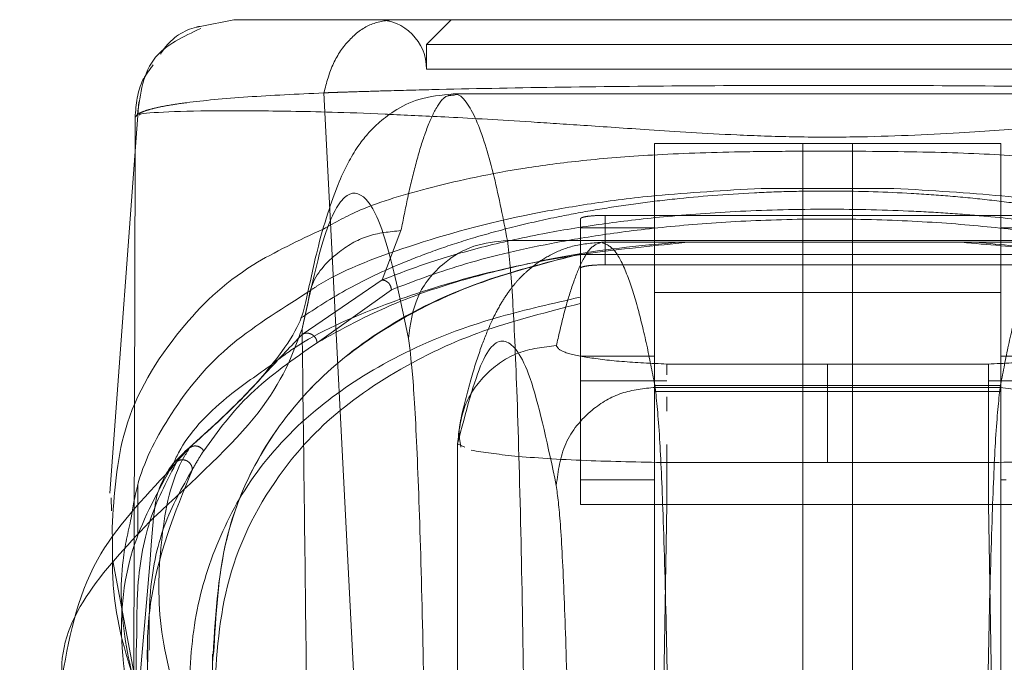
# Model space of a CAD drawing. Units: inches. Extents: x 0 to 16.5, y 0 to 11.7.
# Drawn here: x 4.1 to 4.1, y 3.1 to 3.2 of the extents above; entities that cross this region are included whole.
import ezdxf

# ---------------------------------------------------------------- set-up
doc = ezdxf.new("R2010")
doc.units = ezdxf.units.IN
doc.header["$MEASUREMENT"] = 0
doc.linetypes.add('HIDDEN', pattern=[0.075, 0.05, -0.025])

msp = doc.modelspace()

# ---------------------------------------------------------------- linework, layer by layer
at = {"color": 7, "linetype": 'Continuous', "lineweight": 15}
for p, q in [((4.073376, 3.170026), (4.072035, 3.169762)), ((4.11191, 3.167074), (4.082105, 3.167074)), ((4.069582, 3.166762), (4.06843, 3.151188)), ((4.06944, 3.166135), (4.069437, 3.164801)), ((4.069612, 3.166246), (4.0696, 3.166238)), ((4.084258, 3.161243), (4.109756, 3.161243)), ((4.069547, 3.151515), (4.069547, 3.150521)), ((4.06849, 3.151004), (4.068504, 3.150479)), ((4.068522, 3.149804), (4.068536, 3.149272))]:
    msp.add_line(p, q, dxfattribs=at)
at = {"color": 7, "linetype": 'HIDDEN', "lineweight": 0}
for p, q in [((4.082026, 3.170026), (4.081042, 3.169042)), ((4.112971, 3.169042), (4.081042, 3.169042)), ((4.081042, 3.169042), (4.081042, 3.168058)), ((4.097007, 3.168058), (4.081042, 3.168058)), ((4.112971, 3.168058), (4.097007, 3.168058)), ((4.076952, 3.167115), (4.07838, 3.139233)), ((4.090117, 3.165105), (4.090117, 3.161742)), ((4.090117, 3.165105), (4.103896, 3.165105)), ((4.096022, 3.165105), (4.096022, 3.125078)), ((4.097991, 3.125078), (4.097991, 3.165105)), ((4.103896, 3.165105), (4.103896, 3.161742)), ((4.069437, 3.164801), (4.069395, 3.144066)), ((4.094367, 3.163313), (4.099646, 3.163313)), ((4.088148, 3.160273), (4.088148, 3.162242)), ((4.088148, 3.162242), (4.105865, 3.162242)), ((4.087164, 3.162102), (4.087164, 3.160133)), ((4.080024, 3.161632), (4.079276, 3.159669)), ((4.087164, 3.161742), (4.090117, 3.161742)), ((4.090117, 3.161742), (4.090117, 3.156641)), ((4.103896, 3.161742), (4.106849, 3.161742)), ((4.103896, 3.161742), (4.103896, 3.156641)), ((4.106004, 3.161168), (4.08801, 3.161168)), ((4.10685, 3.160683), (4.087165, 3.160683)), ((4.087165, 3.160683), (4.087165, 3.155656)), ((4.105865, 3.160273), (4.088148, 3.160273)), ((4.087164, 3.160133), (4.087164, 3.159307)), ((4.079276, 3.159669), (4.076089, 3.157502)), ((4.079644, 3.159281), (4.076684, 3.157175)), ((4.087164, 3.159307), (4.087164, 3.156641)), ((4.090117, 3.159175), (4.103896, 3.159175)), ((4.087164, 3.156641), (4.090117, 3.156641)), ((4.087164, 3.156641), (4.087164, 3.151719)), ((4.090117, 3.156641), (4.090117, 3.151719)), ((4.097007, 3.156323), (4.090609, 3.156323)), ((4.090609, 3.156323), (4.090609, 3.155898)), ((4.103405, 3.156323), (4.097007, 3.156323)), ((4.103896, 3.156641), (4.106849, 3.156641)), ((4.103896, 3.156641), (4.103896, 3.151719)), ((4.087165, 3.155656), (4.087165, 3.150735)), ((4.090609, 3.155656), (4.087165, 3.155656)), ((4.10685, 3.155656), (4.103405, 3.155656)), ((4.090117, 3.155466), (4.103896, 3.155466)), ((4.090117, 3.155237), (4.103896, 3.155237)), ((4.090142, 3.155396), (4.103873, 3.155396)), ((4.090609, 3.155026), (4.090609, 3.154453)), ((4.071434, 3.152854), (4.070856, 3.152139)), ((4.071602, 3.152989), (4.071117, 3.152459)), ((4.071602, 3.152989), (4.071279, 3.152681)), ((4.082271, 3.153156), (4.082271, 3.118988)), ((4.082274, 3.153148), (4.082559, 3.153015)), ((4.082274, 3.119105), (4.082274, 3.153148)), ((4.090609, 3.15312), (4.090609, 3.152402)), ((4.090609, 3.150735), (4.090609, 3.152402)), ((4.090609, 3.152402), (4.097007, 3.152402)), ((4.103405, 3.152402), (4.097007, 3.152402)), ((4.103405, 3.152402), (4.103405, 3.150735)), ((4.089906, 3.151719), (4.087164, 3.151719)), ((4.090117, 3.151719), (4.089906, 3.151719)), ((4.104108, 3.151719), (4.103896, 3.151719)), ((4.069547, 3.150521), (4.069547, 3.149525)), ((4.090609, 3.150735), (4.087165, 3.150735)), ((4.090117, 3.122512), (4.090609, 3.150735)), ((4.103405, 3.150735), (4.090609, 3.150735)), ((4.103405, 3.150735), (4.103897, 3.122513)), ((4.10685, 3.150735), (4.103405, 3.150735)), ((4.068556, 3.148497), (4.069395, 3.144061)), ((4.069941, 3.144935), (4.069941, 3.144478)), ((4.069998, 3.14514), (4.069994, 3.144935)), ((4.072523, 3.144787), (4.072523, 3.142358))]:
    msp.add_line(p, q, dxfattribs=at)
at = {"color": 8, "linetype": 'Continuous', "lineweight": 15}
msp.add_line((4.076088, 3.157731), (4.076324, 3.15879), dxfattribs=at)
at = {"color": 7, "linetype": 'HIDDEN', "lineweight": 0}
msp.add_arc((4.079073, 3.168058), 0.001969, 0, 90, dxfattribs=at)
at = {"color": 7, "linetype": 'Continuous', "lineweight": 15}
for points, knots in [([(4.120637, 3.170026), (4.120638, 3.170026), (4.120641, 3.170026), (4.119503, 3.170026), (4.117596, 3.170026), (4.114903, 3.170026), (4.112215, 3.170026), (4.109691, 3.170026), (4.107976, 3.170026), (4.106185, 3.170026), (4.104341, 3.170026), (4.102651, 3.170026), (4.101185, 3.170026), (4.099927, 3.170026), (4.098593, 3.170026), (4.097202, 3.170026), (4.095849, 3.170026), (4.093998, 3.170026), (4.092239, 3.170026), (4.090593, 3.170026), (4.089333, 3.170026), (4.087394, 3.170026), (4.085132, 3.170026), (4.082042, 3.170026), (4.079162, 3.170026), (4.076438, 3.170026), (4.074516, 3.170026), (4.073373, 3.170026), (4.073375, 3.170026), (4.073376, 3.170026)], [0, 0, 0, 0, 0.08355, 0.166372, 0.248693, 0.310763, 0.373343, 0.396184, 0.416994, 0.435886, 0.452691, 0.467445, 0.475742, 0.483293, 0.491526, 0.499159, 0.506215, 0.513674, 0.530865, 0.540405, 0.550822, 0.562196, 0.593679, 0.625159, 0.687966, 0.750619, 0.833356, 0.916347, 1, 1, 1, 1]), ([(4.072051, 3.169679), (4.071363, 3.169357), (4.069854, 3.16865), (4.069645, 3.167089), (4.069531, 3.16624)], [0, 0, 0, 0, 0.455977, 1, 1, 1, 1]), ([(4.082105, 3.167074), (4.081633, 3.167027), (4.080748, 3.166939), (4.079757, 3.166424), (4.07908, 3.165895), (4.078636, 3.165425), (4.078264, 3.164932), (4.07788, 3.164284), (4.077488, 3.163432), (4.077082, 3.16229), (4.076658, 3.160791), (4.076384, 3.159497), (4.076238, 3.158809)], [0, 0, 0, 0, 0.0737587, 0.1381645, 0.1932722, 0.2455001, 0.3173157, 0.4107105, 0.5256848, 0.6622309, 0.820339, 1, 1, 1, 1]), ([(4.080322, 3.157345), (4.080042, 3.158688), (4.07948, 3.161376), (4.078631, 3.163156), (4.077781, 3.163233), (4.076931, 3.161609), (4.076369, 3.159023), (4.076088, 3.157731)], [0, 0, 0, 0, 0.199751, 0.399872, 0.600121, 0.800247, 1, 1, 1, 1]), ([(4.080322, 3.157345), (4.080398, 3.157916), (4.08055, 3.159057), (4.081604, 3.160336), (4.082899, 3.161103), (4.083805, 3.161196), (4.084258, 3.161243)], [0, 0, 0, 0, 0.279626, 0.559245, 0.779622, 1, 1, 1, 1]), ([(4.084914, 3.143142), (4.084876, 3.14539), (4.084798, 3.150054), (4.084644, 3.155281), (4.084462, 3.159404), (4.08433, 3.160592), (4.084258, 3.161243)], [0, 0, 0, 0, 0.241074, 0.499987, 0.725781, 1, 1, 1, 1]), ([(4.07632, 3.159179), (4.075185, 3.158468), (4.072781, 3.156963), (4.07077, 3.154337), (4.069582, 3.152046), (4.069354, 3.150625), (4.069285, 3.150198)], [0, 0, 0, 0, 0.2863527, 0.6066164, 0.8815153, 1, 1, 1, 1]), ([(4.076238, 3.158809), (4.076173, 3.158531), (4.076039, 3.157958), (4.075212, 3.15666), (4.07381, 3.154994), (4.072242, 3.153581), (4.071434, 3.152853)], [0, 0, 0, 0, 0.227197, 0.469063, 0.726314, 1, 1, 1, 1]), ([(4.070177, 3.15021), (4.071762, 3.15167), (4.074933, 3.154591), (4.075703, 3.156684), (4.076088, 3.157731)], [0, 0, 0, 0, 0.499819, 1, 1, 1, 1]), ([(4.076088, 3.157731), (4.076118, 3.155338), (4.076176, 3.15073), (4.076259, 3.143806), (4.076337, 3.136929), (4.076413, 3.129906), (4.076461, 3.125154), (4.076485, 3.122771)], [0, 0, 0, 0, 0.208786, 0.402017, 0.599388, 0.799058, 1, 1, 1, 1]), ([(4.080979, 3.141054), (4.08094, 3.143126), (4.080861, 3.14732), (4.080701, 3.152184), (4.08052, 3.155795), (4.080388, 3.156832), (4.080322, 3.157345)], [0, 0, 0, 0, 0.246986, 0.499967, 0.752965, 1, 1, 1, 1]), ([(4.070936, 3.152306), (4.071011, 3.152471), (4.071464, 3.153462), (4.0727, 3.15477), (4.074217, 3.155835), (4.07481, 3.156251)], [0, 0, 0, 0, 0.107937, 0.651426, 1, 1, 1, 1]), ([(4.070856, 3.152139), (4.069753, 3.150976), (4.067343, 3.148433), (4.066791, 3.145324), (4.066491, 3.143637)], [0, 0, 0, 0, 0.457222, 1, 1, 1, 1]), ([(4.064846, 3.09583), (4.065773, 3.104151), (4.067794, 3.122282), (4.06934, 3.140405), (4.070177, 3.15021)], [0, 0, 0, 0, 0.458969, 1, 1, 1, 1])]:
    msp.add_open_spline(points, degree=3, knots=knots, dxfattribs=at)
at = {"color": 7, "linetype": 'HIDDEN', "lineweight": 0}
for points, knots in [([(4.079697, 3.170026), (4.079387, 3.169986), (4.078767, 3.169904), (4.07794, 3.169265), (4.077279, 3.168328), (4.077061, 3.16752), (4.076952, 3.167116)], [0, 0, 0, 0, 0.2499991, 0.4999958, 0.7499972, 1, 1, 1, 1]), ([(4.072035, 3.169762), (4.071983, 3.169752), (4.071432, 3.169652), (4.070829, 3.169241), (4.070503, 3.168737), (4.070453, 3.16866)], [0, 0, 0, 0, 0.080536, 0.858295, 1, 1, 1, 1]), ([(4.07016, 3.168229), (4.07001, 3.168034), (4.069546, 3.167432), (4.069482, 3.166659), (4.06944, 3.166136)], [0, 0, 0, 0, 0.322512, 1, 1, 1, 1]), ([(4.076952, 3.167116), (4.077024, 3.167119), (4.077153, 3.167124), (4.077386, 3.167132), (4.077733, 3.167144), (4.078367, 3.167165), (4.079539, 3.1672), (4.08206, 3.167267), (4.086083, 3.167343), (4.09145, 3.167401), (4.097044, 3.16742), (4.102622, 3.1674), (4.107982, 3.167342), (4.11218, 3.167262), (4.114847, 3.16719), (4.116106, 3.16715), (4.116695, 3.16713), (4.116949, 3.16712), (4.117061, 3.167116)], [0, 0, 0, 0, 0.006935, 0.012383, 0.022112, 0.039491, 0.070588, 0.126036, 0.250731, 0.375943, 0.500712, 0.625901, 0.750052, 0.875172, 0.944825, 0.975643, 0.989265, 1, 1, 1, 1]), ([(4.06944, 3.166136), (4.069483, 3.166196), (4.069552, 3.166292), (4.069818, 3.166394), (4.070082, 3.166475), (4.070406, 3.166553), (4.070911, 3.166644), (4.071917, 3.166787), (4.073715, 3.16696), (4.075896, 3.167064), (4.076952, 3.167115)], [0, 0, 0, 0, 0.137209, 0.221053, 0.249636, 0.339486, 0.423024, 0.499983, 0.758106, 1, 1, 1, 1]), ([(4.082104, 3.167019), (4.082005, 3.167019), (4.081758, 3.167021), (4.081376, 3.166473), (4.080973, 3.165532), (4.080616, 3.164336), (4.080304, 3.163049), (4.080113, 3.162079), (4.080024, 3.161632)], [0, 0, 0, 0, 0.141153, 0.356424, 0.549944, 0.721714, 0.871733, 1, 1, 1, 1]), ([(4.114381, 3.166255), (4.113821, 3.166231), (4.112469, 3.166174), (4.110185, 3.166046), (4.107662, 3.165886), (4.105284, 3.165725), (4.102176, 3.165512), (4.098731, 3.165345), (4.095649, 3.165354), (4.092806, 3.165457), (4.089933, 3.165641), (4.087289, 3.165823), (4.084543, 3.166003), (4.081911, 3.166156), (4.08033, 3.166225), (4.079584, 3.166258)], [0, 0, 0, 0, 0.082514, 0.199317, 0.260761, 0.325237, 0.396493, 0.47976, 0.525425, 0.568866, 0.644688, 0.711445, 0.774242, 0.893447, 1, 1, 1, 1]), ([(4.117107, 3.161706), (4.116748, 3.161913), (4.115735, 3.162496), (4.113284, 3.163251), (4.110467, 3.163917), (4.107614, 3.16434), (4.10502, 3.164597), (4.101794, 3.16476), (4.098434, 3.164798), (4.095592, 3.164794), (4.092899, 3.164766), (4.090003, 3.164665), (4.087221, 3.164436), (4.084183, 3.164037), (4.081213, 3.163388), (4.078532, 3.162595), (4.077397, 3.161958), (4.076933, 3.161698)], [0, 0, 0, 0, 0.056291, 0.158667, 0.26225, 0.315656, 0.370301, 0.427752, 0.48895, 0.520649, 0.551762, 0.610576, 0.665965, 0.719798, 0.82508, 0.928561, 1, 1, 1, 1]), ([(4.076024, 3.158144), (4.076638, 3.158548), (4.077827, 3.159331), (4.079721, 3.160219), (4.08142, 3.160871), (4.082887, 3.161351), (4.08449, 3.161792), (4.086161, 3.16217), (4.087774, 3.162469), (4.089303, 3.162702), (4.091286, 3.162944), (4.093413, 3.163119), (4.095638, 3.163201), (4.09778, 3.163222), (4.099951, 3.163151), (4.101962, 3.163006), (4.10351, 3.162852), (4.105034, 3.162657), (4.106531, 3.162419), (4.108343, 3.162071), (4.110319, 3.161593), (4.112328, 3.160975), (4.114609, 3.160097), (4.116569, 3.159147), (4.117643, 3.158339), (4.118019, 3.158055)], [0, 0, 0, 0, 0.085481, 0.165531, 0.208297, 0.248545, 0.292276, 0.332293, 0.362871, 0.390781, 0.416272, 0.461238, 0.481246, 0.500507, 0.539304, 0.560868, 0.584573, 0.61014, 0.638079, 0.668614, 0.722874, 0.779022, 0.835465, 0.942306, 1, 1, 1, 1]), ([(4.094367, 3.163313), (4.092908, 3.16323), (4.090358, 3.163085), (4.087516, 3.162708), (4.083914, 3.162089), (4.080187, 3.161014), (4.077415, 3.159957), (4.076433, 3.159259), (4.07632, 3.159179)], [0, 0, 0, 0, 0.139836, 0.244401, 0.351481, 0.651608, 0.959996, 1, 1, 1, 1]), ([(4.099646, 3.163313), (4.098599, 3.163313), (4.09683, 3.163313), (4.095081, 3.163313), (4.094367, 3.163313)], [0, 0, 0, 0, 0.591994, 1, 1, 1, 1]), ([(4.117691, 3.15921), (4.117602, 3.159267), (4.11677, 3.159801), (4.114502, 3.160755), (4.111239, 3.161808), (4.107516, 3.162556), (4.104165, 3.163051), (4.101141, 3.163226), (4.099646, 3.163313)], [0, 0, 0, 0, 0.02952, 0.275888, 0.564111, 0.708125, 0.855795, 1, 1, 1, 1]), ([(4.114738, 3.159669), (4.113851, 3.160005), (4.112077, 3.160676), (4.109075, 3.161402), (4.106129, 3.161895), (4.103938, 3.162155), (4.102032, 3.162315), (4.09991, 3.162442), (4.096984, 3.162515), (4.093459, 3.162425), (4.09046, 3.162201), (4.087861, 3.161891), (4.085441, 3.161487), (4.083154, 3.160971), (4.081048, 3.160359), (4.07987, 3.1599), (4.079276, 3.159669)], [0, 0, 0, 0, 0.12499, 0.250087, 0.316633, 0.375253, 0.407627, 0.437984, 0.500399, 0.562817, 0.62544, 0.683952, 0.750346, 0.830876, 0.91481, 1, 1, 1, 1]), ([(4.088148, 3.162242), (4.088038, 3.16224), (4.087819, 3.162237), (4.087526, 3.162214), (4.087303, 3.162179), (4.087182, 3.162139), (4.087169, 3.162113), (4.087164, 3.162102)], [0, 0, 0, 0, 0.212034, 0.424039, 0.636983, 0.851904, 1, 1, 1, 1]), ([(4.114371, 3.159281), (4.113493, 3.159614), (4.111742, 3.16028), (4.108823, 3.160995), (4.105951, 3.161488), (4.10343, 3.161801), (4.100469, 3.162031), (4.097069, 3.162124), (4.09366, 3.162037), (4.090671, 3.16181), (4.088132, 3.161498), (4.085232, 3.161004), (4.08229, 3.160287), (4.080527, 3.159616), (4.079644, 3.159281)], [0, 0, 0, 0, 0.125861, 0.251189, 0.313909, 0.375888, 0.437841, 0.498886, 0.56006, 0.621903, 0.684487, 0.747086, 0.873351, 1, 1, 1, 1]), ([(4.076324, 3.15879), (4.076359, 3.158996), (4.076488, 3.159767), (4.077376, 3.16073), (4.078656, 3.161501), (4.079568, 3.161589), (4.080024, 3.161632)], [0, 0, 0, 0, 0.1238336, 0.463915, 0.731953, 1, 1, 1, 1]), ([(4.07481, 3.156251), (4.075117, 3.15649), (4.076278, 3.157393), (4.078947, 3.158588), (4.082802, 3.159854), (4.086755, 3.160698), (4.090193, 3.161043), (4.091436, 3.161168)], [0, 0, 0, 0, 0.109198, 0.412379, 0.64231, 0.870762, 1, 1, 1, 1]), ([(4.076684, 3.157175), (4.077655, 3.157712), (4.079219, 3.158576), (4.082137, 3.159609), (4.08513, 3.160358), (4.088002, 3.160903), (4.090363, 3.161107), (4.091077, 3.161168)], [0, 0, 0, 0, 0.325513, 0.524345, 0.722869, 0.916165, 1, 1, 1, 1]), ([(4.08801, 3.161168), (4.087614, 3.161136), (4.086875, 3.161076), (4.085981, 3.160694), (4.085354, 3.16029), (4.084882, 3.15988), (4.084589, 3.159565), (4.084288, 3.159184), (4.083965, 3.158682), (4.083612, 3.158002), (4.083234, 3.157082), (4.082833, 3.155869), (4.082576, 3.15483), (4.082439, 3.154276)], [0, 0, 0, 0, 0.070312, 0.131018, 0.182139, 0.223719, 0.2755, 0.342371, 0.430813, 0.540818, 0.672365, 0.825434, 1, 1, 1, 1]), ([(4.08621, 3.157057), (4.086298, 3.157442), (4.086489, 3.15828), (4.086801, 3.159361), (4.087161, 3.160314), (4.087569, 3.161022), (4.087858, 3.161118), (4.08801, 3.161168)], [0, 0, 0, 0, 0.146721, 0.320081, 0.520082, 0.746722, 1, 1, 1, 1]), ([(4.090142, 3.155396), (4.090038, 3.155936), (4.089812, 3.157113), (4.089443, 3.158631), (4.089016, 3.159968), (4.088533, 3.160963), (4.088191, 3.161097), (4.08801, 3.161168)], [0, 0, 0, 0, 0.1467401, 0.3201107, 0.5201114, 0.7467416, 1, 1, 1, 1]), ([(4.102335, 3.161168), (4.103385, 3.161079), (4.10575, 3.160879), (4.108502, 3.160406), (4.111912, 3.159649), (4.115292, 3.158523), (4.117822, 3.157322), (4.118877, 3.156514), (4.119171, 3.156289)], [0, 0, 0, 0, 0.103165, 0.232457, 0.362127, 0.628533, 0.89631, 1, 1, 1, 1]), ([(4.10295, 3.161168), (4.103926, 3.161076), (4.106263, 3.160855), (4.108944, 3.16034), (4.112009, 3.159577), (4.114882, 3.158548), (4.116511, 3.157634), (4.11733, 3.157175)], [0, 0, 0, 0, 0.1180812, 0.2826852, 0.4477676, 0.7223527, 1, 1, 1, 1]), ([(4.106004, 3.161168), (4.105824, 3.161097), (4.105482, 3.160963), (4.104998, 3.159968), (4.104571, 3.158631), (4.104202, 3.157113), (4.103976, 3.155936), (4.103873, 3.155396)], [0, 0, 0, 0, 0.253258, 0.479889, 0.679889, 0.85326, 1, 1, 1, 1]), ([(4.087164, 3.160703), (4.085882, 3.16037), (4.083287, 3.159696), (4.080094, 3.158242), (4.077249, 3.156334), (4.074634, 3.153402), (4.072812, 3.149568), (4.072622, 3.146151), (4.072526, 3.144436)], [0, 0, 0, 0, 0.095441, 0.193131, 0.349126, 0.506595, 0.752357, 1, 1, 1, 1]), ([(4.072566, 3.144787), (4.072652, 3.146338), (4.072808, 3.149172), (4.074277, 3.152743), (4.076466, 3.155619), (4.079553, 3.158014), (4.08302, 3.159657), (4.086169, 3.160452), (4.087164, 3.160703)], [0, 0, 0, 0, 0.22769, 0.416118, 0.60447, 0.76547, 0.925936, 1, 1, 1, 1]), ([(4.088148, 3.160273), (4.088038, 3.160272), (4.087819, 3.160269), (4.087526, 3.160245), (4.087303, 3.16021), (4.087182, 3.160171), (4.087169, 3.160144), (4.087164, 3.160133)], [0, 0, 0, 0, 0.212038, 0.424044, 0.636981, 0.851914, 1, 1, 1, 1]), ([(4.079644, 3.159281), (4.079634, 3.159336), (4.079615, 3.159446), (4.079517, 3.159571), (4.079399, 3.159649), (4.079317, 3.159663), (4.079276, 3.159669)], [0, 0, 0, 0, 0.279688, 0.559292, 0.779677, 1, 1, 1, 1]), ([(4.071559, 3.142467), (4.071595, 3.14364), (4.071667, 3.145986), (4.072582, 3.149161), (4.074141, 3.15207), (4.076475, 3.154533), (4.079566, 3.156582), (4.08296, 3.158027), (4.086067, 3.158736), (4.087165, 3.158987)], [0, 0, 0, 0, 0.163554, 0.327096, 0.491097, 0.655026, 0.790757, 0.926075, 1, 1, 1, 1]), ([(4.087164, 3.158734), (4.085865, 3.158399), (4.083262, 3.157728), (4.08011, 3.156274), (4.077236, 3.154374), (4.074652, 3.151442), (4.072847, 3.147716), (4.072658, 3.144415), (4.072567, 3.142818)], [0, 0, 0, 0, 0.09777, 0.195889, 0.355145, 0.514565, 0.765129, 1, 1, 1, 1]), ([(4.076089, 3.157502), (4.075643, 3.157034), (4.07475, 3.156097), (4.073494, 3.154697), (4.072359, 3.153672), (4.071602, 3.152989)], [0, 0, 0, 0, 0.250129, 0.500074, 1, 1, 1, 1]), ([(4.076089, 3.157502), (4.076118, 3.157517), (4.076176, 3.157546), (4.076275, 3.157558), (4.076375, 3.157547), (4.076471, 3.157509), (4.076555, 3.157448), (4.076621, 3.157367), (4.076669, 3.157275), (4.076679, 3.157208), (4.076684, 3.157175)], [0, 0, 0, 0, 0.12497, 0.250019, 0.375091, 0.49998, 0.624899, 0.749943, 0.87504, 1, 1, 1, 1]), ([(4.07217, 3.152875), (4.072733, 3.153651), (4.073858, 3.155204), (4.075742, 3.156518), (4.076684, 3.157175)], [0, 0, 0, 0, 0.500054, 1, 1, 1, 1]), ([(4.086206, 3.151498), (4.08588, 3.153027), (4.085227, 3.156086), (4.084242, 3.157544), (4.083255, 3.156914), (4.082601, 3.154403), (4.082274, 3.153148)], [0, 0, 0, 0, 0.25, 0.5, 0.749997, 1, 1, 1, 1]), ([(4.082274, 3.153148), (4.082332, 3.153661), (4.082448, 3.154688), (4.083357, 3.155982), (4.08466, 3.156885), (4.085693, 3.157), (4.08621, 3.157057)], [0, 0, 0, 0, 0.249994, 0.499994, 0.749998, 1, 1, 1, 1]), ([(4.08621, 3.157057), (4.086257, 3.156977), (4.08635, 3.156818), (4.087306, 3.156595), (4.088737, 3.156413), (4.089986, 3.156353), (4.090609, 3.156323)], [0, 0, 0, 0, 0.251357, 0.501371, 0.750908, 1, 1, 1, 1]), ([(4.103405, 3.156323), (4.104029, 3.156353), (4.105278, 3.156413), (4.10671, 3.156596), (4.107665, 3.156818), (4.107758, 3.156978), (4.107804, 3.157057)], [0, 0, 0, 0, 0.249188, 0.498939, 0.749305, 1, 1, 1, 1]), ([(4.097007, 3.152402), (4.097007, 3.15294), (4.097007, 3.154015), (4.097007, 3.155253), (4.097007, 3.156051), (4.097007, 3.156232), (4.097007, 3.156323)], [0, 0, 0, 0, 0.279922, 0.559486, 0.779767, 1, 1, 1, 1]), ([(4.103405, 3.152402), (4.103405, 3.152882), (4.103405, 3.153842), (4.103405, 3.155079), (4.103405, 3.155996), (4.103405, 3.156214), (4.103405, 3.156323)], [0, 0, 0, 0, 0.250171, 0.500067, 0.749944, 1, 1, 1, 1]), ([(4.086206, 3.151498), (4.086282, 3.152068), (4.086434, 3.15321), (4.087488, 3.154489), (4.088783, 3.155255), (4.089689, 3.155349), (4.090142, 3.155396)], [0, 0, 0, 0, 0.279625, 0.559241, 0.779617, 1, 1, 1, 1]), ([(4.090689, 3.14001), (4.090657, 3.141921), (4.090592, 3.145885), (4.090464, 3.150328), (4.090312, 3.153833), (4.090202, 3.154842), (4.090142, 3.155396)], [0, 0, 0, 0, 0.241076, 0.499987, 0.725783, 1, 1, 1, 1]), ([(4.103873, 3.155396), (4.103812, 3.154842), (4.103702, 3.153833), (4.103551, 3.150328), (4.103423, 3.145885), (4.103357, 3.141921), (4.103325, 3.14001)], [0, 0, 0, 0, 0.2742191, 0.5000137, 0.7589273, 1, 1, 1, 1]), ([(4.103873, 3.155396), (4.104449, 3.155321), (4.105601, 3.15517), (4.106893, 3.154126), (4.107666, 3.152843), (4.107761, 3.151946), (4.107808, 3.151498)], [0, 0, 0, 0, 0.27962, 0.559233, 0.779614, 1, 1, 1, 1]), ([(4.08244, 3.15428), (4.082394, 3.15407), (4.082301, 3.153649), (4.082371, 3.153224), (4.082406, 3.153012)], [0, 0, 0, 0, 0.500053, 1, 1, 1, 1]), ([(4.071343, 3.142037), (4.070985, 3.143343), (4.070271, 3.145952), (4.070436, 3.149459), (4.070874, 3.151832), (4.071572, 3.152928), (4.071658, 3.153063)], [0, 0, 0, 0, 0.319402, 0.638352, 0.955583, 1, 1, 1, 1]), ([(4.07217, 3.152875), (4.07213, 3.152923), (4.072051, 3.153018), (4.071882, 3.153073), (4.071724, 3.153061), (4.071643, 3.153013), (4.071602, 3.152989)], [0, 0, 0, 0, 0.2796715, 0.5591509, 0.7796622, 1, 1, 1, 1]), ([(4.07217, 3.152875), (4.072137, 3.152824), (4.072041, 3.152676), (4.071889, 3.152427), (4.071775, 3.152227), (4.071719, 3.152127)], [0, 0, 0, 0, 0.206638, 0.603307, 1, 1, 1, 1]), ([(4.082819, 3.152894), (4.083327, 3.152814), (4.084362, 3.152651), (4.087217, 3.152473), (4.089511, 3.152425), (4.090609, 3.152402)], [0, 0, 0, 0, 0.333363, 0.680741, 1, 1, 1, 1]), ([(4.103405, 3.152402), (4.104508, 3.152425), (4.106813, 3.152472), (4.109107, 3.152621), (4.110307, 3.15275), (4.110777, 3.152818), (4.110996, 3.152855), (4.111099, 3.152874), (4.111149, 3.152885), (4.111174, 3.152889), (4.111186, 3.152892), (4.111192, 3.152893), (4.111195, 3.152894), (4.111197, 3.152894), (4.111197, 3.152894), (4.111198, 3.152895), (4.111198, 3.152895), (4.111198, 3.152895), (4.111198, 3.152895), (4.111198, 3.152895), (4.111198, 3.152895), (4.111219, 3.152895), (4.111278, 3.152931), (4.111509, 3.152957), (4.111535, 3.152997), (4.111547, 3.153014)], [0, 0, 0, 0, 0.275446, 0.575204, 0.709708, 0.784457, 0.823702, 0.843791, 0.853953, 0.859062, 0.861624, 0.862907, 0.863549, 0.86387, 0.864031, 0.864111, 0.864151, 0.864171, 0.864181, 0.864187, 0.864189, 0.864192, 0.872799, 0.94582, 1, 1, 1, 1]), ([(4.071117, 3.152459), (4.07074, 3.151756), (4.069986, 3.150351), (4.069509, 3.147888), (4.069507, 3.14617), (4.069506, 3.145508)], [0, 0, 0, 0, 0.38128, 0.761561, 1, 1, 1, 1]), ([(4.071719, 3.152127), (4.071715, 3.152161), (4.071708, 3.15223), (4.071663, 3.152325), (4.071599, 3.152408), (4.071514, 3.152471), (4.071416, 3.152508), (4.071313, 3.152519), (4.071209, 3.152505), (4.071148, 3.152474), (4.071117, 3.152459)], [0, 0, 0, 0, 0.125023, 0.250007, 0.375138, 0.500035, 0.624942, 0.75001, 0.875094, 1, 1, 1, 1]), ([(4.069884, 3.13983), (4.069456, 3.141602), (4.068651, 3.14493), (4.069125, 3.149059), (4.070362, 3.151277), (4.070936, 3.152306)], [0, 0, 0, 0, 0.378939, 0.71177, 1, 1, 1, 1]), ([(4.0704, 3.140232), (4.070222, 3.141382), (4.069868, 3.143682), (4.06996, 3.147799), (4.071023, 3.150416), (4.071719, 3.152127)], [0, 0, 0, 0, 0.2573065, 0.5146117, 1, 1, 1, 1]), ([(4.071719, 3.152127), (4.071311, 3.15141), (4.070497, 3.149978), (4.069987, 3.147514), (4.069995, 3.145801), (4.069998, 3.14514)], [0, 0, 0, 0, 0.380907, 0.761287, 1, 1, 1, 1]), ([(4.090117, 3.151719), (4.090117, 3.145909), (4.090117, 3.136171), (4.090117, 3.126434), (4.090117, 3.122506)], [0, 0, 0, 0, 0.596648, 1, 1, 1, 1]), ([(4.103896, 3.151719), (4.103896, 3.146295), (4.103896, 3.136581), (4.103896, 3.126866), (4.103896, 3.122576)], [0, 0, 0, 0, 0.558365, 1, 1, 1, 1]), ([(4.086753, 3.137922), (4.086721, 3.139648), (4.086655, 3.143143), (4.086522, 3.147197), (4.086371, 3.150206), (4.08626, 3.151071), (4.086206, 3.151498)], [0, 0, 0, 0, 0.24699, 0.49997, 0.752966, 1, 1, 1, 1]), ([(4.069285, 3.150198), (4.069158, 3.149643), (4.068806, 3.148104), (4.068929, 3.145317), (4.069566, 3.142973), (4.069884, 3.141799)], [0, 0, 0, 0, 0.219739, 0.609128, 1, 1, 1, 1]), ([(4.068536, 3.149272), (4.068533, 3.1486), (4.068521, 3.146392), (4.069191, 3.144377), (4.069658, 3.142975)], [0, 0, 0, 0, 0.304284, 1, 1, 1, 1]), ([(4.069506, 3.145508), (4.06949, 3.145126), (4.069429, 3.143718), (4.069672, 3.142044), (4.06985, 3.140824)], [0, 0, 0, 0, 0.271855, 1, 1, 1, 1])]:
    msp.add_open_spline(points, degree=3, knots=knots, dxfattribs=at)
at = {"color": 8, "linetype": 'Continuous', "lineweight": 15}
for points, knots in [([(4.084258, 3.161243), (4.084176, 3.161674), (4.084001, 3.162596), (4.083719, 3.163837), (4.083403, 3.165007), (4.083051, 3.166013), (4.082664, 3.166733), (4.082344, 3.167093), (4.082153, 3.167034), (4.082104, 3.167019)], [0, 0, 0, 0, 0.114721, 0.245626, 0.392717, 0.555993, 0.735453, 0.931099, 1, 1, 1, 1]), ([(4.079584, 3.166258), (4.079522, 3.166261), (4.0778, 3.166342), (4.075552, 3.16639), (4.072593, 3.166419), (4.070678, 3.166364), (4.069675, 3.166299), (4.069619, 3.166251), (4.069612, 3.166246)], [0, 0, 0, 0, 0.0077686, 0.2164056, 0.4223257, 0.6948439, 0.9656084, 1, 1, 1, 1]), ([(4.076933, 3.161698), (4.075955, 3.161241), (4.073485, 3.160087), (4.070874, 3.15746), (4.068792, 3.154049), (4.068607, 3.151141), (4.068522, 3.149804)], [0, 0, 0, 0, 0.159051, 0.402001, 0.7250196, 1, 1, 1, 1]), ([(4.071279, 3.152681), (4.071191, 3.152603), (4.070905, 3.152346), (4.070562, 3.151781), (4.070258, 3.151027), (4.070204, 3.150482), (4.070177, 3.15021)], [0, 0, 0, 0, 0.128058, 0.418702, 0.709368, 1, 1, 1, 1]), ([(4.070177, 3.15021), (4.069251, 3.149244), (4.067409, 3.147323), (4.066431, 3.145105), (4.066535, 3.143823), (4.066541, 3.143756)], [0, 0, 0, 0, 0.489663, 0.973452, 1, 1, 1, 1])]:
    msp.add_open_spline(points, degree=3, knots=knots, dxfattribs=at)

doc.saveas('drawing.dxf')
